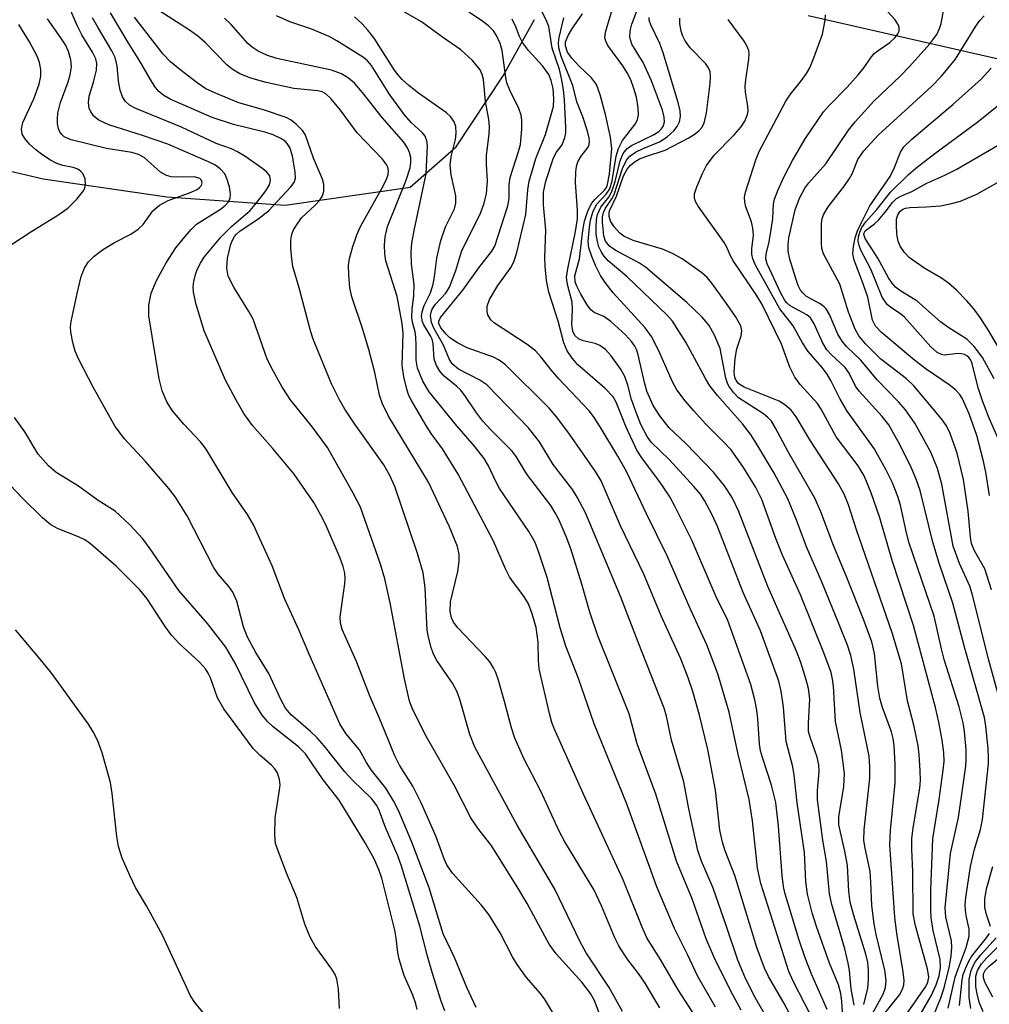
# Model space of a CAD drawing. Units: inches. Extents: x 1219765 to 1225765, y 505458 to 509458.
# Drawn here: x 1221801 to 1221957, y 508713 to 508871 of the extents above; entities that cross this region are included whole.
import ezdxf

# ---------------------------------------------------------------- set-up
doc = ezdxf.new("R2010")
doc.units = ezdxf.units.IN
doc.header["$MEASUREMENT"] = 0
doc.layers.add('HYDRO-Single Line Stream', color=4, linetype='Continuous')
doc.layers.add('Undefined', color=1, linetype='Continuous')

msp = doc.modelspace()

# ---------------------------------------------------------------- linework, layer by layer
at = {"layer": 'HYDRO-Single Line Stream'}
for points in [[(1221776.11, 508876.87), (1221778.73, 508861.6), (1221784.1, 508852.59), (1221787.13, 508849.59), (1221804.51, 508845.51), (1221824.44, 508842.59), (1221843.44, 508841.29), (1221863.57, 508844.16), (1221870.95, 508850.68), (1221878.54, 508862.07), (1221883.59, 508871.12)], [(1221927.58, 508871.79), (1221966.2, 508862.97), (1221979.99, 508862.24), (1221999.45, 508864.5), (1222044.52, 508873.27)]]:
    msp.add_lwpolyline(points, dxfattribs=at)
at = {"layer": 'Undefined'}
for points, elevation in [([(1221874.2, 508712.27), (1221872.7, 508715.48), (1221870.72, 508720.31), (1221868.89, 508724.13), (1221866.64, 508731.49), (1221863.83, 508738.83), (1221861.67, 508743.95), (1221860.89, 508745.51), (1221859.67, 508747.52), (1221857.29, 508750.49), (1221856.53, 508751.68), (1221855.41, 508753.68), (1221853.21, 508756.33), (1221852.26, 508757.88), (1221847.31, 508769.07), (1221845.67, 508773.01), (1221843.37, 508778.01), (1221841.38, 508783.3), (1221838.36, 508789.88), (1221837.4, 508791.52), (1221834.95, 508795.1), (1221830.74, 508802.02), (1221829.83, 508803.21), (1221827.14, 508806.08), (1221825.34, 508808.23), (1221824.45, 508809.63), (1221823.67, 508811.4), (1221823.21, 508813.37), (1221821.55, 508823.48), (1221821.52, 508825.2), (1221821.92, 508827.11), (1221822.78, 508829.14), (1221824.32, 508832.02), (1221825.9, 508834.39), (1221827.3, 508836.17), (1221828.41, 508837.44), (1221829.21, 508838.22), (1221833.07, 508840.65), (1221833.87, 508841.29), (1221834.3, 508841.78), (1221834.59, 508842.37), (1221834.67, 508843.11), (1221834.49, 508844.21), (1221834.09, 508845.58), (1221833.73, 508846.34), (1221833.02, 508847.12), (1221832.15, 508847.74), (1221831.15, 508848.25), (1221824.59, 508851.11), (1221820.49, 508852.5), (1221815.09, 508854.19), (1221813.49, 508854.93), (1221813.03, 508855.26), (1221812.64, 508855.65), (1221812.18, 508856.34), (1221811.95, 508856.84), (1221811.8, 508857.81), (1221811.94, 508858.78), (1221812.65, 508861.06), (1221813.09, 508862.97), (1221813.17, 508864.05), (1221812.99, 508864.81), (1221812.46, 508865.85), (1221810.76, 508868.66), (1221809.99, 508870.15), (1221805.99, 508879.53)], 192), ([(1221937.02, 508709.66), (1221939.67, 508714.41), (1221940.06, 508715.5), (1221940.14, 508716.59), (1221939.94, 508718.28), (1221938.53, 508724), (1221938.2, 508725.73), (1221937.83, 508728.66), (1221937.71, 508732.42), (1221937.58, 508734.11), (1221936.71, 508738.13), (1221936.56, 508739.16), (1221936.62, 508740.85), (1221937.52, 508749.17), (1221937.55, 508750.94), (1221937.44, 508752.69), (1221935.99, 508759.68), (1221934.95, 508766.66), (1221934.46, 508768.86), (1221933.92, 508770.51), (1221932.59, 508773.85), (1221929.74, 508780.84), (1221927.35, 508786.35), (1221925.67, 508790.81), (1221924.34, 508794.06), (1221922.15, 508798.16), (1221919.53, 508802.59), (1221918.31, 508804.46), (1221917.05, 508806.1), (1221913.04, 508810.67), (1221911.81, 508812.21), (1221911.08, 508813.4), (1221907.93, 508819.25), (1221905.78, 508822.64), (1221904.92, 508823.6), (1221898.44, 508829.79), (1221895.43, 508832.3), (1221894.74, 508833.14), (1221894.29, 508833.82), (1221893.94, 508834.59), (1221893.69, 508835.41), (1221893.52, 508836.59), (1221893.48, 508837.78), (1221893.55, 508838.96), (1221893.71, 508839.76), (1221894.23, 508840.95), (1221895.52, 508842.57), (1221896.03, 508843.45), (1221896.57, 508845.07), (1221897.34, 508848.43), (1221897.83, 508849.56), (1221898.49, 508850.4), (1221899.16, 508850.88), (1221902.71, 508852.6), (1221903.58, 508853.13), (1221903.97, 508853.51), (1221904.28, 508853.95), (1221904.48, 508854.66), (1221904.45, 508855.45), (1221904.17, 508856.54), (1221902.42, 508861.29), (1221901.07, 508864.23), (1221899.24, 508867.15), (1221898.91, 508868.21), (1221898.95, 508869.29), (1221899.21, 508870.38), (1221901.4, 508876.04)], 222), ([(1221936.55, 508712.75), (1221937.2, 508715.37), (1221937.32, 508716.79), (1221937.32, 508718.22), (1221937.18, 508719.5), (1221936.87, 508720.85), (1221934.94, 508727.08), (1221934.37, 508729.23), (1221934.17, 508730.9), (1221933.91, 508735.1), (1221933.49, 508737.41), (1221932.54, 508741.62), (1221932.52, 508742.97), (1221933.34, 508747.74), (1221933.47, 508749.9), (1221932.99, 508753.63), (1221932.01, 508758.26), (1221931.68, 508763.92), (1221931.53, 508765.04), (1221931.28, 508766.12), (1221930.13, 508769.3), (1221926.38, 508778.62), (1221923.49, 508785.02), (1221922.42, 508787.7), (1221920.13, 508793.96), (1221919.18, 508795.9), (1221917.21, 508799.08), (1221915.19, 508801.92), (1221914.01, 508803.24), (1221911.11, 508806.14), (1221909.2, 508808.22), (1221907.81, 508809.84), (1221906.45, 508811.61), (1221905.76, 508812.85), (1221903.54, 508817.98), (1221902.38, 508820.17), (1221901.36, 508821.56), (1221896.25, 508827.18), (1221894.96, 508828.82), (1221894.2, 508829.99), (1221893.39, 508831.57), (1221892.78, 508833), (1221892.34, 508834.4), (1221892.23, 508835.44), (1221892.42, 508837.76), (1221892.57, 508838.85), (1221892.97, 508840.15), (1221893.57, 508841.36), (1221895.11, 508843.04), (1221895.68, 508843.92), (1221896.06, 508845.21), (1221896.71, 508849.18), (1221897.09, 508850.4), (1221897.73, 508851.68), (1221899.79, 508854.31), (1221900.14, 508855.01), (1221900.29, 508855.79), (1221900.24, 508856.91), (1221899.97, 508858.62), (1221899.57, 508860.03), (1221899.07, 508861.42), (1221898.5, 508862.55), (1221897.8, 508863.68), (1221895.37, 508866.95), (1221895.03, 508867.66), (1221894.91, 508868.16), (1221895.01, 508869.08), (1221896.8, 508875.27)], 220), ([(1221903.74, 508712.24), (1221901.25, 508716.32), (1221900.29, 508717.74), (1221898.51, 508720.1), (1221897.13, 508722.19), (1221896.48, 508723.46), (1221894.36, 508728.6), (1221893.14, 508731.24), (1221888.48, 508738.93), (1221887.52, 508740.64), (1221884.6, 508747.04), (1221881.89, 508752.2), (1221880.42, 508755.6), (1221879.85, 508757.22), (1221878.75, 508761.46), (1221877.71, 508765.04), (1221877.35, 508766.13), (1221876.99, 508766.9), (1221876.37, 508767.84), (1221875.64, 508768.73), (1221871.23, 508773.32), (1221870.57, 508774.21), (1221870.23, 508774.93), (1221870.02, 508775.94), (1221870.08, 508777.52), (1221871.23, 508782.38), (1221871.48, 508784.04), (1221871.45, 508785.12), (1221871.18, 508786.39), (1221869.84, 508789.68), (1221866.52, 508796.72), (1221860.1, 508807.37), (1221859.1, 508809.35), (1221858.62, 508810.73), (1221857.89, 508814.37), (1221856.93, 508818.07), (1221855.93, 508821.47), (1221854.2, 508826.54), (1221853.88, 508827.98), (1221853.7, 508830.07), (1221853.67, 508831.56), (1221853.84, 508832.69), (1221854.37, 508834.61), (1221854.98, 508836.51), (1221855.59, 508837.86), (1221859.35, 508844.57), (1221859.81, 508845.55), (1221860.02, 508846.22), (1221860.07, 508846.87), (1221859.97, 508847.37), (1221859.76, 508847.84), (1221859.08, 508848.7), (1221855.04, 508852.93), (1221852.39, 508856.56), (1221850.81, 508858.42), (1221850, 508859.17), (1221849.4, 508859.48), (1221848.7, 508859.66), (1221844.85, 508860.05), (1221840.38, 508861.01), (1221837.94, 508861.69), (1221836.15, 508862.41), (1221834.96, 508863.12), (1221834.07, 508863.83), (1221830.57, 508867.42), (1221829.35, 508868.52), (1221827.92, 508869.52), (1221823.32, 508872.46)], 200), ([(1221923.91, 508705.44), (1221918.85, 508714.27), (1221917.41, 508717.19), (1221916.28, 508719.9), (1221914.49, 508725.31), (1221912.31, 508731.45), (1221910.47, 508735.81), (1221909.87, 508737.49), (1221908.39, 508744.2), (1221907.6, 508748.54), (1221905.62, 508755.24), (1221904.79, 508759.13), (1221904.44, 508760.42), (1221900.25, 508770.99), (1221897.49, 508778.26), (1221891.77, 508791.79), (1221890.44, 508794.34), (1221889.7, 508795.56), (1221886.58, 508799.56), (1221884.37, 508803.21), (1221882.6, 508805.49), (1221875.89, 508812.39), (1221874.79, 508813.16), (1221871.36, 508814.93), (1221870.33, 508815.79), (1221869.86, 508816.56), (1221868.93, 508818.78), (1221867.41, 508821.41), (1221866.99, 508822.39), (1221866.87, 508823.51), (1221866.95, 508824.06), (1221867.11, 508824.53), (1221867.66, 508825.36), (1221869.3, 508827.15), (1221869.89, 508828.08), (1221870.9, 508830.75), (1221871.86, 508833.97), (1221874.83, 508839.83), (1221875.44, 508841.45), (1221875.85, 508843.08), (1221876.04, 508845.17), (1221875.87, 508847.89), (1221875.88, 508849.24), (1221876.3, 508852.74), (1221876.32, 508853.89), (1221876.21, 508855.06), (1221875.72, 508857.95), (1221875.36, 508861.47), (1221875.17, 508862.27), (1221874.84, 508863.01), (1221873.58, 508864.52), (1221871.72, 508866.27), (1221868.78, 508868.3), (1221865.39, 508870.76), (1221860.61, 508873.5)], 208), ([(1221930.67, 508711.97), (1221928.19, 508717.53), (1221927.13, 508720.27), (1221926.18, 508723.08), (1221923.85, 508730.68), (1221923.64, 508731.74), (1221923.42, 508733.5), (1221922.81, 508741.42), (1221922.39, 508745.24), (1221921.72, 508748.01), (1221920.25, 508752.47), (1221919.96, 508753.55), (1221919.79, 508754.69), (1221919.53, 508758.68), (1221919.36, 508760.08), (1221919.05, 508761.74), (1221918.39, 508764.19), (1221914.66, 508774.49), (1221912.81, 508778.28), (1221908.88, 508787.39), (1221906.18, 508792.88), (1221905.34, 508794.37), (1221904.17, 508796.16), (1221903.12, 508797.66), (1221900.96, 508800.48), (1221900.06, 508801.89), (1221898.35, 508805.57), (1221896.7, 508809.59), (1221896.24, 508810.44), (1221894.9, 508811.85), (1221890.57, 508815.63), (1221889.64, 508816.69), (1221888.84, 508817.85), (1221888.32, 508819.15), (1221887.41, 508822.61), (1221885.9, 508827.3), (1221885.5, 508829.16), (1221885.28, 508831.49), (1221885.25, 508832.93), (1221885.42, 508837.28), (1221885.05, 508841.31), (1221885.02, 508843.36), (1221885.38, 508845.14), (1221886.57, 508848.73), (1221887.08, 508849.73), (1221888.01, 508850.98), (1221888.47, 508852.13), (1221888.6, 508852.91), (1221888.62, 508853.78), (1221888.41, 508858.2), (1221888.25, 508859.9), (1221887.94, 508861.63), (1221887.58, 508863.07), (1221886.43, 508866.54), (1221885.87, 508870.02), (1221885.46, 508871.07), (1221884.43, 508873.07)], 214), ([(1221950.15, 508712.15), (1221951.26, 508717.12), (1221951.72, 508718.51), (1221953.03, 508721.91), (1221953.49, 508723.75), (1221953.49, 508724.84), (1221953.02, 508727.05), (1221952.9, 508727.91), (1221952.88, 508728.8), (1221952.98, 508729.98), (1221953.7, 508734.93), (1221954.39, 508737.72), (1221955.32, 508740.87), (1221955.67, 508742.5), (1221956.61, 508751.47), (1221956.64, 508752.41), (1221956.55, 508753.9), (1221956.2, 508757.48), (1221955.98, 508758.89), (1221952.88, 508769.82), (1221950.89, 508777.29), (1221948.69, 508783.7), (1221947.67, 508787.11), (1221945.6, 508795.41), (1221944.99, 508797.21), (1221944.21, 508799.01), (1221942.4, 508802.67), (1221940.58, 508805.95), (1221939.51, 508807.31), (1221935.79, 508811.35), (1221935.24, 508812.19), (1221934.18, 508814.24), (1221933.55, 508815.17), (1221931.29, 508817.26), (1221930.61, 508818.01), (1221929.91, 508819.19), (1221928.56, 508822.21), (1221927.99, 508823.14), (1221927.39, 508823.65), (1221924.73, 508825.07), (1221924.18, 508825.55), (1221923.86, 508825.96), (1221923.15, 508827.25), (1221921.37, 508831.02), (1221921.03, 508831.83), (1221920.82, 508832.65), (1221920.84, 508833.38), (1221921.33, 508835.36), (1221921.73, 508837.66), (1221921.91, 508839.11), (1221922.03, 508841.41), (1221922.21, 508842.25), (1221922.72, 508843.61), (1221923.72, 508845.87), (1221925.07, 508848.48), (1221927.1, 508851.94), (1221930.08, 508856.3), (1221931.02, 508857.35), (1221933.86, 508860.24), (1221935.65, 508862.24), (1221936.59, 508863.39), (1221937.62, 508864.93), (1221938.22, 508865.66), (1221938.86, 508866.17), (1221940.72, 508867.43), (1221941.58, 508868.21), (1221942.03, 508868.82), (1221942.22, 508869.23), (1221942.27, 508869.82), (1221942.15, 508870.22), (1221941.58, 508871.07), (1221939.8, 508873.04)], 232), ([(1221958.84, 508760.31), (1221956.68, 508768.12), (1221954.01, 508778.8), (1221953.59, 508780), (1221951.95, 508783.68), (1221950.93, 508786.46), (1221949.13, 508796.41), (1221948.39, 508798.91), (1221947.33, 508801.55), (1221944.79, 508806.25), (1221943.28, 508808.37), (1221942.14, 508809.67), (1221938.68, 508813.18), (1221936.09, 508816.36), (1221933.78, 508818.57), (1221933.06, 508819.39), (1221932.38, 508820.51), (1221931.05, 508823.67), (1221930.51, 508824.59), (1221930.19, 508824.93), (1221929.56, 508825.39), (1221927.34, 508826.61), (1221926.73, 508827.17), (1221926.39, 508827.6), (1221926.01, 508828.37), (1221925.62, 508829.48), (1221924.67, 508832.59), (1221924.4, 508833.9), (1221924.38, 508834.94), (1221924.52, 508836.03), (1221925.49, 508840.5), (1221926.19, 508842.42), (1221927.07, 508844.01), (1221927.72, 508844.86), (1221930.46, 508847.93), (1221934.08, 508853.31), (1221935.16, 508854.7), (1221938.19, 508858), (1221942.43, 508862.03), (1221943.93, 508863.58), (1221947.2, 508867.24), (1221948.28, 508868.7), (1221948.76, 508869.68), (1221949.02, 508870.47), (1221949.59, 508873.66)], 234), ([(1221869.16, 508711.75), (1221868.56, 508713.3), (1221867.18, 508717.76), (1221866.37, 508720.52), (1221865.14, 508725.33), (1221862.2, 508734.99), (1221861.58, 508736.67), (1221859.58, 508741.23), (1221858.62, 508743.83), (1221858.2, 508744.73), (1221857.33, 508745.87), (1221854.37, 508748.78), (1221853.07, 508750.18), (1221849.73, 508754.35), (1221848.61, 508755.64), (1221847.56, 508756.66), (1221844.44, 508759.35), (1221843.53, 508760.38), (1221842.82, 508761.66), (1221840.81, 508765.97), (1221838.73, 508769.33), (1221837.4, 508771.8), (1221836.77, 508773.5), (1221835.7, 508777.61), (1221835.04, 508779.06), (1221834.4, 508779.96), (1221832.69, 508781.96), (1221831.95, 508783.05), (1221827.69, 508791.3), (1221825.82, 508794.3), (1221824.73, 508795.7), (1221821.05, 508799.99), (1221817.62, 508803.71), (1221816.09, 508805.68), (1221812.56, 508811.99), (1221810.27, 508816.44), (1221809.68, 508817.78), (1221809.31, 508819.17), (1221809, 508820.87), (1221808.94, 508821.73), (1221809.02, 508822.57), (1221809.99, 508827.08), (1221810.67, 508829.79), (1221811.16, 508831.12), (1221811.77, 508832.11), (1221812.72, 508833.1), (1221814.07, 508834.09), (1221816.02, 508835.29), (1221818.66, 508836.63), (1221819.84, 508837.41), (1221820.61, 508838.18), (1221822.18, 508840.36), (1221823.24, 508841.27), (1221824.66, 508842.01), (1221828.05, 508843.26), (1221829.28, 508843.82), (1221829.69, 508844.1), (1221829.98, 508844.45), (1221830.11, 508844.86), (1221830.08, 508845.07), (1221829.94, 508845.36), (1221829.71, 508845.57), (1221828.88, 508845.85), (1221825.91, 508845.77), (1221825.12, 508845.85), (1221824.37, 508846.03), (1221823.42, 508846.58), (1221820.79, 508848.93), (1221819.88, 508849.44), (1221818.8, 508849.74), (1221814.73, 508850.4), (1221809.06, 508851.78), (1221807.92, 508852.27), (1221807.52, 508852.63), (1221807.2, 508853.06), (1221806.99, 508853.56), (1221806.84, 508854.36), (1221806.81, 508855.19), (1221806.9, 508856.07), (1221807.32, 508857.81), (1221808.57, 508861.13), (1221808.9, 508862.22), (1221809.1, 508863.54), (1221808.98, 508864.64), (1221808.58, 508866.01), (1221808.13, 508867.05), (1221807.39, 508868.2), (1221805.23, 508871.21)], 190), ([(1221886.48, 508711.52), (1221885.17, 508713.68), (1221884.5, 508714.57), (1221882.27, 508717.08), (1221880.8, 508719.2), (1221880.06, 508720.43), (1221878.03, 508724.25), (1221876.23, 508727.21), (1221875.02, 508728.76), (1221870.4, 508733.89), (1221869.47, 508735.23), (1221869.04, 508736.19), (1221867.78, 508739.72), (1221865.42, 508745.05), (1221863.98, 508747.88), (1221861.86, 508751.23), (1221861.09, 508752.72), (1221858.59, 508758.9), (1221857.15, 508762.23), (1221854.95, 508767.9), (1221852.63, 508773.07), (1221852.36, 508774.06), (1221852.31, 508775.09), (1221853.07, 508780.39), (1221853.12, 508781.24), (1221853.05, 508782.08), (1221852.8, 508783.18), (1221852.33, 508784.5), (1221849.98, 508789.86), (1221849.21, 508791.43), (1221848.06, 508793.46), (1221844.9, 508798.02), (1221841.44, 508802.22), (1221838.22, 508805.84), (1221836.84, 508807.78), (1221835.52, 508810.04), (1221833.88, 508813.16), (1221830.45, 508821.09), (1221829.17, 508825.31), (1221828.7, 508827.3), (1221828.68, 508828.15), (1221828.78, 508829.01), (1221829.02, 508830.14), (1221829.31, 508830.95), (1221829.82, 508831.97), (1221830.44, 508832.9), (1221833.13, 508836.11), (1221834.83, 508837.84), (1221837.83, 508840.41), (1221838.93, 508841.69), (1221840.34, 508843.58), (1221840.93, 508844.56), (1221841.13, 508845.24), (1221841, 508845.99), (1221840.51, 508846.6), (1221839.85, 508847.13), (1221836.95, 508849.14), (1221835.71, 508849.91), (1221834.82, 508850.31), (1221832.36, 508851.18), (1221826.81, 508853.81), (1221819.46, 508856.82), (1221818.44, 508857.36), (1221817.7, 508858.02), (1221817.29, 508858.67), (1221816.94, 508859.77), (1221816.67, 508861.24), (1221816.44, 508863.7), (1221816.1, 508865.03), (1221815.6, 508866.07), (1221813.3, 508869.89), (1221812.47, 508871.42)], 194), ([(1221894.3, 508710.51), (1221893.24, 508713.38), (1221892.58, 508714.54), (1221891.19, 508716.32), (1221887.06, 508720.89), (1221885.94, 508722.44), (1221882.39, 508728.98), (1221881.04, 508731.26), (1221876.7, 508738.21), (1221874.48, 508741.11), (1221873.35, 508742.78), (1221870.73, 508747.89), (1221866.18, 508755.78), (1221864.02, 508760.12), (1221863.49, 508761.53), (1221862.67, 508765.12), (1221860.36, 508777.34), (1221859.49, 508781.22), (1221858.8, 508783.53), (1221855.59, 508792.7), (1221854.42, 508794.98), (1221850.28, 508802.29), (1221847.88, 508805.6), (1221844.26, 508810.05), (1221842.92, 508812.12), (1221841.28, 508815.12), (1221840.53, 508816.69), (1221838.34, 508822.93), (1221837.64, 508824.18), (1221835.19, 508828.09), (1221834.3, 508829.86), (1221834.08, 508831.16), (1221834.16, 508832.78), (1221834.71, 508835), (1221835.03, 508835.78), (1221835.3, 508836.23), (1221835.61, 508836.61), (1221836.22, 508837.14), (1221839.09, 508839.05), (1221840.76, 508840.37), (1221844.38, 508844.21), (1221844.93, 508844.92), (1221845.12, 508845.61), (1221845.07, 508846.6), (1221844.65, 508849.19), (1221844.24, 508850.53), (1221843.81, 508851.19), (1221843.44, 508851.55), (1221842.78, 508852), (1221841.55, 508852.6), (1221840.2, 508853.04), (1221835.13, 508854.24), (1221831.73, 508855.35), (1221824.95, 508858.34), (1221823.94, 508858.89), (1221823.13, 508859.54), (1221822.61, 508860.17), (1221821.99, 508861.11), (1221820.08, 508864.41), (1221818.18, 508867.42), (1221815.36, 508872.19)], 196), ([(1221897.76, 508711.6), (1221895.59, 508715.48), (1221891.88, 508721.06), (1221890.92, 508722.85), (1221886.86, 508731.3), (1221880.77, 508741.6), (1221873.98, 508754.11), (1221873.16, 508756.14), (1221871.63, 508761.62), (1221871.16, 508763), (1221870.37, 508764.43), (1221867.89, 508768.04), (1221867.34, 508769.06), (1221866.94, 508770.14), (1221866.5, 508771.81), (1221866.31, 508772.96), (1221865.98, 508779.74), (1221865.67, 508782.18), (1221864.78, 508785.25), (1221861.08, 508796.02), (1221860.3, 508797.8), (1221859.33, 508799.53), (1221854.66, 508806.04), (1221853.08, 508808.45), (1221852.21, 508809.95), (1221850.9, 508812.54), (1221847.96, 508819.75), (1221847.53, 508821.07), (1221845.71, 508827.98), (1221844.68, 508831.44), (1221844.51, 508832.59), (1221844.4, 508834.37), (1221844.39, 508835.56), (1221844.5, 508836.42), (1221844.77, 508837.18), (1221845.16, 508837.92), (1221846.11, 508839.24), (1221848.28, 508841.28), (1221849.04, 508842.09), (1221849.47, 508842.75), (1221849.67, 508843.53), (1221849.67, 508844.64), (1221849.48, 508845.44), (1221848.02, 508848.83), (1221846.74, 508852.53), (1221846.28, 508853.22), (1221845.29, 508854.24), (1221844.41, 508854.94), (1221843.65, 508855.36), (1221839.99, 508856.6), (1221835.99, 508857.73), (1221832.23, 508859.26), (1221830.71, 508860), (1221829.28, 508860.96), (1221826.5, 508863.07), (1221825, 508864.34), (1221823.83, 508865.57), (1221819.23, 508871.5)], 198), ([(1221913.77, 508704.18), (1221906.67, 508715.1), (1221903.85, 508720), (1221901.67, 508723.46), (1221900.9, 508725.16), (1221897.84, 508732.8), (1221891.45, 508746.58), (1221886.73, 508757.15), (1221886.37, 508758.1), (1221885.97, 508759.55), (1221884.35, 508766.73), (1221884.2, 508768.03), (1221884.15, 508771.02), (1221883.83, 508773.37), (1221883.22, 508775.56), (1221882.61, 508777.17), (1221881.87, 508778.39), (1221880.2, 508780.59), (1221879.58, 508781.52), (1221878.93, 508782.8), (1221876.96, 508787.27), (1221871.3, 508798.01), (1221868.79, 508802.11), (1221866.96, 508804.57), (1221866.04, 508805.99), (1221863.77, 508809.87), (1221863.38, 508810.68), (1221863.04, 508811.67), (1221862.56, 508813.65), (1221862.29, 508815.51), (1221862.43, 508820.67), (1221862.31, 508822.27), (1221861.49, 508826.57), (1221859.68, 508832.32), (1221859.5, 508833.43), (1221859.42, 508834.82), (1221859.53, 508836.2), (1221859.91, 508837.84), (1221862.91, 508845.31), (1221863.55, 508847.29), (1221863.68, 508848.13), (1221863.66, 508848.95), (1221863.48, 508849.75), (1221863.16, 508850.5), (1221862.53, 508851.42), (1221859.08, 508855.35), (1221855.91, 508859.38), (1221854.6, 508860.87), (1221853.67, 508861.72), (1221852.51, 508862.37), (1221850.94, 508862.97), (1221842.13, 508864.85), (1221840.6, 508865.34), (1221839.14, 508866.04), (1221838.16, 508866.68), (1221837.5, 508867.24), (1221834.76, 508870.33), (1221833.72, 508871.36)], 202), ([(1221912.69, 508712.31), (1221909.84, 508717.26), (1221908.18, 508720.81), (1221906.11, 508724.96), (1221903.24, 508731.69), (1221898.4, 508745.1), (1221893.17, 508757.89), (1221890.67, 508765.18), (1221888.6, 508770.36), (1221887.69, 508773.33), (1221885.64, 508781.42), (1221884.28, 508785.45), (1221883.66, 508787.04), (1221882.65, 508788.8), (1221877.97, 508795.7), (1221877.34, 508796.84), (1221876.15, 508799.38), (1221875.47, 508800.52), (1221873.92, 508802.53), (1221871.1, 508805.81), (1221866.63, 508811.28), (1221865.61, 508812.97), (1221864.75, 508815.07), (1221864.53, 508816.35), (1221864.56, 508818.69), (1221864.48, 508820.08), (1221864.36, 508820.91), (1221863.95, 508822.49), (1221863.85, 508823.22), (1221863.87, 508824.56), (1221864.16, 508826.77), (1221864.24, 508828.52), (1221863.77, 508831.79), (1221863.73, 508833.75), (1221863.86, 508835.17), (1221864.23, 508837.21), (1221866.15, 508846.29), (1221866.34, 508850.81), (1221866.26, 508851.64), (1221865.99, 508852.35), (1221865.53, 508852.95), (1221863.76, 508854.55), (1221862.68, 508855.78), (1221860.28, 508859.02), (1221857.33, 508863.73), (1221856.69, 508864.48), (1221856.07, 508865.01), (1221851.79, 508867.72), (1221850.55, 508868.42), (1221847.59, 508869.62), (1221844.2, 508870.78), (1221842.09, 508871.72)], 204), ([(1221916.8, 508711.83), (1221915.15, 508714.88), (1221912.54, 508720.2), (1221911.19, 508723.29), (1221908.94, 508729.72), (1221906.41, 508735.78), (1221903.1, 508746.55), (1221900.08, 508754.69), (1221898.82, 508759.47), (1221893.79, 508772.03), (1221892.48, 508775.83), (1221891.19, 508780.33), (1221889.41, 508786.04), (1221888.67, 508788.02), (1221887.54, 508790.63), (1221886.92, 508791.82), (1221886.19, 508792.99), (1221882.36, 508798.01), (1221880.62, 508800.86), (1221879.99, 508801.72), (1221876.56, 508805.17), (1221875.29, 508806.56), (1221874.14, 508808.05), (1221872.39, 508810.67), (1221871.69, 508811.58), (1221871.04, 508812.19), (1221869.06, 508813.78), (1221868.32, 508814.58), (1221867.8, 508815.5), (1221867.45, 508816.49), (1221867.25, 508819), (1221867.09, 508819.73), (1221866.83, 508820.29), (1221865.78, 508822.02), (1221865.56, 508822.54), (1221865.41, 508823.36), (1221865.5, 508824.14), (1221865.84, 508825.17), (1221866.82, 508827.2), (1221867.26, 508828.6), (1221867.49, 508829.73), (1221867.85, 508832.75), (1221868.52, 508835.58), (1221869.24, 508837.81), (1221870.69, 508840.68), (1221870.94, 508841.59), (1221870.9, 508842.75), (1221870.19, 508846.14), (1221870.03, 508847.72), (1221870.17, 508849.06), (1221870.84, 508851.81), (1221871, 508852.86), (1221870.92, 508853.93), (1221870.64, 508854.65), (1221870.05, 508855.53), (1221869.44, 508856.12), (1221864.9, 508859.29), (1221863.35, 508860.52), (1221862.28, 508861.5), (1221861.52, 508862.34), (1221860.92, 508863.16), (1221857.79, 508868.11), (1221856.78, 508869.44), (1221855.87, 508870.42), (1221854.63, 508871.56)], 206), ([(1221928.07, 508704.71), (1221923.74, 508712.93), (1221921.22, 508717.26), (1221920.59, 508718.58), (1221919.37, 508721.89), (1221915.83, 508733.5), (1221914.27, 508737.48), (1221913.82, 508738.84), (1221913.41, 508740.76), (1221912.71, 508747.2), (1221911.48, 508753.74), (1221910.11, 508759.25), (1221909.03, 508763.1), (1221908.32, 508765.29), (1221907.1, 508768.35), (1221903.98, 508775.25), (1221901.16, 508781.97), (1221897.42, 508789.7), (1221894.28, 508796.97), (1221893.4, 508798.44), (1221889.19, 508804.43), (1221887.16, 508807.18), (1221885.95, 508808.61), (1221878.92, 508815.62), (1221877.9, 508816.36), (1221877, 508816.84), (1221872.75, 508818.31), (1221871.2, 508819.14), (1221869.98, 508819.97), (1221869.37, 508820.53), (1221868.52, 508821.56), (1221868.21, 508822.23), (1221868.19, 508822.64), (1221868.43, 508823.22), (1221872.05, 508827.59), (1221874.63, 508831.19), (1221876.72, 508833.89), (1221877.21, 508834.71), (1221879.28, 508841.15), (1221879.48, 508842.37), (1221879.49, 508844.61), (1221879.64, 508845.73), (1221881.02, 508849.91), (1221881.3, 508851.03), (1221881.55, 508853.51), (1221881.55, 508854.92), (1221881.44, 508855.74), (1221881.05, 508856.83), (1221879.61, 508859.75), (1221879.14, 508860.95), (1221878.95, 508861.79), (1221878.36, 508866.15), (1221878.07, 508867.25), (1221877.47, 508868.58), (1221877, 508869.3), (1221876.18, 508870.1), (1221875.03, 508870.99), (1221873.01, 508872.33)], 210), ([(1221928.92, 508709.22), (1221925.19, 508716.5), (1221924.47, 508718.06), (1221919.99, 508732.22), (1221919.45, 508734.68), (1221918.64, 508742.26), (1221918.11, 508745.71), (1221916.27, 508753.21), (1221914.9, 508759.73), (1221913.05, 508765.9), (1221911.31, 508770.58), (1221908.61, 508776.4), (1221904.91, 508784.91), (1221901.59, 508791.65), (1221898.37, 508798.46), (1221896.98, 508800.94), (1221894.13, 508805.65), (1221893.05, 508807.28), (1221892.35, 508808.19), (1221887.49, 508813.35), (1221886.19, 508814.85), (1221884.64, 508816.85), (1221883.74, 508817.83), (1221882.39, 508818.89), (1221877.12, 508822.29), (1221876.53, 508822.85), (1221876.06, 508823.63), (1221875.95, 508824.17), (1221875.98, 508825.03), (1221876.32, 508826.12), (1221877.7, 508828.37), (1221879.82, 508831.32), (1221880.32, 508832.31), (1221880.76, 508833.66), (1221882.17, 508839.78), (1221882.48, 508843.73), (1221882.74, 508845.13), (1221883.81, 508848.78), (1221885.37, 508852.66), (1221886.61, 508857.12), (1221886.7, 508858.36), (1221886.56, 508860.01), (1221886.28, 508861.3), (1221885.87, 508862.27), (1221884.85, 508863.68), (1221882.63, 508866.15), (1221881.65, 508867.45), (1221881.18, 508868.37), (1221880.59, 508869.93), (1221880.01, 508871.2)], 212), ([(1221933.17, 508710.64), (1221933.03, 508713.27), (1221932.84, 508714.5), (1221932.46, 508715.94), (1221931.06, 508719.42), (1221928.92, 508725.27), (1221928.26, 508727.47), (1221927.48, 508730.5), (1221927.23, 508732.55), (1221927.01, 508737.21), (1221925.84, 508745.16), (1221925.35, 508749.65), (1221925.12, 508750.97), (1221924.04, 508755.03), (1221923.64, 508760.56), (1221923.28, 508763.11), (1221922.9, 508764.72), (1221919.91, 508772.84), (1221917.16, 508778.99), (1221913.03, 508789.59), (1221912.17, 508791.46), (1221910.95, 508793.77), (1221910.26, 508794.81), (1221909.21, 508796.04), (1221905.24, 508800.36), (1221902.37, 508803.19), (1221901.68, 508804.08), (1221900.7, 508806.01), (1221899.86, 508808.12), (1221899.2, 508810.01), (1221898.57, 508812.35), (1221898.1, 508813.71), (1221897.41, 508814.95), (1221895.93, 508817.04), (1221894.99, 508818.08), (1221894.11, 508818.73), (1221893.32, 508819.03), (1221891.4, 508819.45), (1221890.67, 508819.76), (1221890.08, 508820.31), (1221889.74, 508821.03), (1221889.58, 508822.09), (1221889.71, 508824.53), (1221889.66, 508825.66), (1221888.87, 508828.5), (1221888.73, 508829.62), (1221888.92, 508831.03), (1221890.19, 508837.03), (1221890.47, 508839.06), (1221890.49, 508840.49), (1221890.19, 508844.94), (1221890.2, 508846.66), (1221890.31, 508847.5), (1221890.56, 508848.24), (1221891.07, 508849.13), (1221892.19, 508850.62), (1221892.36, 508851.04), (1221892.44, 508851.52), (1221892.38, 508852.07), (1221892.1, 508853.2), (1221891.35, 508855.48), (1221890.4, 508857.89), (1221889.75, 508860.5), (1221887.89, 508865.19), (1221887.49, 508866.56), (1221887.44, 508867.37), (1221887.53, 508868.24), (1221888.32, 508871.38)], 216), ([(1221935.02, 508712.63), (1221934.53, 508715.27), (1221934.24, 508718.24), (1221934.05, 508719.42), (1221933.48, 508721.72), (1221931.4, 508728.81), (1221931.03, 508730.54), (1221930.54, 508735.74), (1221929.99, 508739.17), (1221929.11, 508745.66), (1221929.1, 508747.15), (1221929.36, 508750.23), (1221929.31, 508751.28), (1221929.06, 508752.54), (1221927.91, 508755.72), (1221927.68, 508756.64), (1221927.64, 508757.93), (1221927.85, 508761.9), (1221927.66, 508763.57), (1221927.29, 508764.97), (1221926.42, 508767.73), (1221925.73, 508769.57), (1221921.12, 508779.95), (1221916.39, 508792.14), (1221915.4, 508794.25), (1221914.13, 508796.13), (1221912.39, 508798.37), (1221907.94, 508802.95), (1221905.26, 508805.5), (1221903.72, 508807.42), (1221902.67, 508809.06), (1221901.64, 508811.38), (1221901.26, 508812.74), (1221900.26, 508817.22), (1221900.02, 508817.95), (1221899.7, 508818.62), (1221899.19, 508819.34), (1221898.2, 508820.45), (1221895.85, 508822.57), (1221894.71, 508823.4), (1221893.2, 508824.02), (1221892.66, 508824.43), (1221892.05, 508825.27), (1221891.03, 508826.99), (1221890.37, 508828.26), (1221890.12, 508828.97), (1221890.09, 508829.92), (1221890.79, 508832.65), (1221891.33, 508837.22), (1221891.6, 508838.69), (1221892.16, 508840.29), (1221892.76, 508841.54), (1221893.27, 508842.19), (1221894.83, 508843.71), (1221895.14, 508844.13), (1221895.34, 508844.58), (1221895.66, 508846.24), (1221896.01, 508850.35), (1221895.8, 508852.2), (1221894.99, 508855.88), (1221894.12, 508859.01), (1221893.54, 508860.66), (1221892.77, 508861.76), (1221890.75, 508863.6), (1221889.56, 508864.91), (1221888.9, 508865.86), (1221888.54, 508866.87), (1221888.56, 508867.52), (1221888.99, 508868.56), (1221889.6, 508869.56), (1221891.31, 508872.03)], 218), ([(1221938.67, 508709.73), (1221942.37, 508714.38), (1221942.86, 508715.38), (1221943, 508715.9), (1221943.05, 508716.59), (1221942.91, 508717.98), (1221941.89, 508724.15), (1221941.55, 508726.77), (1221940.76, 508738.44), (1221940.83, 508740.74), (1221941.6, 508748.42), (1221941.61, 508751.36), (1221941.44, 508754.41), (1221941.29, 508755.51), (1221941.03, 508756.59), (1221939.57, 508760.48), (1221939.12, 508762.03), (1221938.8, 508763.94), (1221938.25, 508769.21), (1221937.85, 508771.07), (1221936.58, 508774.55), (1221933.72, 508781.69), (1221931.68, 508786.54), (1221929.62, 508791.97), (1221928.67, 508794.14), (1221924.37, 508801.64), (1221922.32, 508805.53), (1221921.69, 508806.53), (1221921.1, 508807.15), (1221920.41, 508807.7), (1221916.41, 508810.31), (1221915.63, 508811.09), (1221914.84, 508812.19), (1221914.6, 508812.67), (1221914.34, 508813.47), (1221913.44, 508818.21), (1221912.54, 508820.39), (1221911.69, 508821.92), (1221910.56, 508823.26), (1221908.1, 508825.64), (1221901.43, 508831.3), (1221900.45, 508831.97), (1221896.58, 508834.06), (1221895.65, 508834.7), (1221895.02, 508835.5), (1221894.73, 508836.34), (1221894.52, 508838.51), (1221894.54, 508839.35), (1221894.7, 508840.09), (1221895.02, 508840.77), (1221896, 508842.27), (1221896.37, 508842.97), (1221897.73, 508847.18), (1221898.38, 508848.52), (1221898.92, 508849.16), (1221899.8, 508849.79), (1221901.05, 508850.39), (1221903.69, 508851.48), (1221904.9, 508852.27), (1221905.99, 508853.24), (1221906.53, 508853.9), (1221906.88, 508854.67), (1221907.05, 508855.51), (1221907, 508856.42), (1221906.69, 508857.77), (1221904.3, 508865.75), (1221903.72, 508867.29), (1221902.28, 508870.27), (1221902.05, 508871), (1221902.01, 508871.44)], 224), ([(1221943.34, 508711.02), (1221946.52, 508715.62), (1221946.87, 508716.33), (1221947.01, 508717.13), (1221946.78, 508718.48), (1221944.87, 508725.42), (1221944.5, 508727.31), (1221944.46, 508734.07), (1221944.3, 508737.74), (1221944.3, 508739.4), (1221944.5, 508741.14), (1221945.57, 508747.56), (1221945.67, 508748.84), (1221945.64, 508750.3), (1221945.47, 508752.93), (1221945.28, 508754.36), (1221944.65, 508757.47), (1221943.6, 508761.57), (1221942.61, 508767.52), (1221941.12, 508772.51), (1221935.4, 508789.06), (1221934.09, 508793.07), (1221933.39, 508794.8), (1221932.51, 508796.46), (1221927.97, 508803.37), (1221925.68, 508807.22), (1221924.86, 508808.31), (1221923.86, 508809.19), (1221922.94, 508809.77), (1221917.3, 508811.99), (1221916.43, 508812.54), (1221916.02, 508813.07), (1221915.83, 508813.58), (1221915.71, 508814.43), (1221915.84, 508816.6), (1221916.14, 508818.19), (1221916.82, 508820.25), (1221916.95, 508821.06), (1221916.76, 508821.89), (1221915.91, 508823.37), (1221914.48, 508825.47), (1221912.09, 508828.75), (1221911.34, 508829.62), (1221910.49, 508830.38), (1221907.34, 508832.66), (1221905.79, 508833.53), (1221904.16, 508834.18), (1221899.47, 508835.6), (1221897.96, 508836.28), (1221897.3, 508836.78), (1221896.4, 508837.79), (1221895.82, 508838.68), (1221895.58, 508839.44), (1221895.57, 508839.97), (1221895.66, 508840.35), (1221896.79, 508842.74), (1221897.92, 508845.99), (1221898.47, 508847.06), (1221899.03, 508847.73), (1221899.75, 508848.31), (1221900.45, 508848.7), (1221901.48, 508849.12), (1221904.61, 508850.14), (1221908.3, 508852.06), (1221909.26, 508852.64), (1221910.02, 508853.22), (1221910.5, 508853.76), (1221910.86, 508854.44), (1221911.27, 508856.14), (1221911.83, 508860.83), (1221911.91, 508861.95), (1221911.82, 508862.69), (1221911.56, 508863.35), (1221911.13, 508863.98), (1221908.62, 508866.6), (1221907.79, 508867.71), (1221907.43, 508868.45), (1221907.18, 508869.28), (1221906.98, 508870.45), (1221906.96, 508871.33)], 226), ([(1221945.19, 508710.32), (1221947.38, 508714.14), (1221948.21, 508715.89), (1221948.66, 508717.36), (1221948.88, 508718.72), (1221948.83, 508720.01), (1221947.73, 508724.63), (1221947.39, 508726.7), (1221947.32, 508727.89), (1221947.34, 508731.18), (1221947.66, 508739.39), (1221948.69, 508745.73), (1221949.35, 508750.41), (1221949.48, 508751.85), (1221949.42, 508753.25), (1221949.16, 508755.25), (1221948.64, 508758.14), (1221948.1, 508760.49), (1221944.56, 508773.7), (1221941.1, 508784.12), (1221939.14, 508791.02), (1221937.73, 508795.04), (1221936.62, 508797.78), (1221935.63, 508799.39), (1221932.1, 508804.02), (1221929.67, 508808.45), (1221929.09, 508809.39), (1221926.32, 508812.46), (1221925.45, 508813.63), (1221924.66, 508815.22), (1221923.29, 508818.9), (1221920.19, 508825.33), (1221919.28, 508826.8), (1221915.58, 508832.28), (1221915.04, 508833.26), (1221914.53, 508834.5), (1221914.09, 508835.26), (1221909.93, 508841.13), (1221909.5, 508841.88), (1221909.33, 508842.4), (1221909.34, 508843.12), (1221909.68, 508844.2), (1221910.58, 508846.38), (1221911.27, 508847.67), (1221912.49, 508849.3), (1221915.71, 508852.6), (1221916.82, 508853.85), (1221917.44, 508854.8), (1221917.84, 508855.85), (1221917.93, 508856.39), (1221917.92, 508857.17), (1221917.51, 508859.42), (1221917.45, 508860.39), (1221917.55, 508861.42), (1221918.08, 508864.77), (1221918.13, 508865.62), (1221918.06, 508866.16), (1221917.76, 508866.92), (1221917.32, 508867.64), (1221914.76, 508871.11)], 228), ([(1221947.76, 508710.91), (1221948.94, 508713.81), (1221949.48, 508715.41), (1221950.35, 508718.9), (1221950.62, 508720.55), (1221950.71, 508721.92), (1221950.66, 508723.01), (1221949.76, 508726.78), (1221949.67, 508728.27), (1221950.52, 508737.02), (1221951.78, 508742.82), (1221952.97, 508751.07), (1221953.04, 508752.33), (1221953, 508753.74), (1221952.77, 508756.63), (1221952.56, 508758.06), (1221951.89, 508760.64), (1221949.47, 508768.21), (1221949.03, 508769.92), (1221947.9, 508775.17), (1221943.88, 508786.95), (1221943.45, 508788.57), (1221942.47, 508793.05), (1221942.02, 508794.45), (1221941.15, 508796.64), (1221940.12, 508798.77), (1221938.24, 508802.16), (1221933.87, 508808.13), (1221932.77, 508810.07), (1221931.24, 508813.11), (1221930.66, 508814.12), (1221929.86, 508815.16), (1221927.6, 508817.73), (1221926.69, 508819.13), (1221925.19, 508821.87), (1221923.02, 508824.61), (1221919.15, 508831.61), (1221918.7, 508832.63), (1221918.56, 508833.42), (1221918.56, 508834.24), (1221918.79, 508836.44), (1221918.72, 508837.58), (1221918.48, 508838.62), (1221917.57, 508841.01), (1221917.39, 508841.77), (1221917.37, 508842.55), (1221917.53, 508843.36), (1221919.16, 508848.58), (1221919.7, 508849.9), (1221923.99, 508857.98), (1221924.74, 508859.15), (1221926.52, 508861.31), (1221927.33, 508862.42), (1221927.87, 508863.37), (1221928.52, 508864.96), (1221929.89, 508868.76), (1221930.36, 508871.02), (1221930.42, 508871.87)], 230), ([(1221957.12, 508779.44), (1221956.02, 508782.81), (1221954.36, 508785.72), (1221953.88, 508786.89), (1221953.7, 508787.91), (1221953.32, 508792.06), (1221952.6, 508797.19), (1221951.59, 508801.41), (1221950.47, 508804.57), (1221949.85, 508805.81), (1221949.07, 508806.93), (1221944.58, 508812.24), (1221943.4, 508813.33), (1221939.28, 508816.51), (1221936.82, 508818.97), (1221935.74, 508820.27), (1221935.17, 508821.34), (1221934.11, 508824.09), (1221932.69, 508828.59), (1221930.08, 508833.44), (1221929.83, 508834.33), (1221929.73, 508835.18), (1221929.73, 508838.34), (1221929.87, 508839.13), (1221930.11, 508839.81), (1221930.83, 508841.03), (1221933.45, 508844.39), (1221934.27, 508845.55), (1221934.66, 508846.33), (1221935.61, 508848.6), (1221936.56, 508850.03), (1221938.85, 508852.52), (1221947.48, 508860.39), (1221949.08, 508862.01), (1221951.33, 508864.77), (1221954.58, 508870.06), (1221955.23, 508870.95), (1221955.94, 508871.74)], 236), ([(1221799.3, 508834.87), (1221802.53, 508836.98), (1221806.91, 508839.66), (1221808.5, 508840.8), (1221809.92, 508842.24), (1221811, 508843.58), (1221811.24, 508844.07), (1221811.35, 508844.53), (1221811.31, 508845.49), (1221810.9, 508846.37), (1221810.55, 508846.74), (1221810.1, 508847.04), (1221809.33, 508847.34), (1221807.72, 508847.68), (1221806.73, 508847.98), (1221805.71, 508848.5), (1221804.46, 508849.33), (1221803.33, 508850.19), (1221802.33, 508851.08), (1221801.57, 508851.98), (1221801.15, 508852.71), (1221801.04, 508853.48), (1221801.26, 508854.55), (1221803.01, 508858.35), (1221803.91, 508860.71), (1221804.18, 508862.02), (1221804.15, 508863.11), (1221803.96, 508864.19), (1221803.57, 508865.24), (1221802.35, 508867.53), (1221800.6, 508870.31)], 188), ([(1221956.8, 508794.58), (1221956.2, 508798.35), (1221955.76, 508800.31), (1221954.73, 508804.23), (1221953.49, 508807.71), (1221952.46, 508810.15), (1221952.02, 508810.82), (1221951.3, 508811.6), (1221950.27, 508812.41), (1221946.59, 508814.92), (1221944.78, 508816.31), (1221939.36, 508820.87), (1221938.46, 508821.82), (1221937.95, 508822.8), (1221937.19, 508826.49), (1221936.25, 508829.23), (1221935.02, 508832.44), (1221934.8, 508833.47), (1221934.88, 508834.61), (1221935.17, 508836.03), (1221935.54, 508837.15), (1221936.16, 508838.51), (1221937.53, 508841.16), (1221940.79, 508845.91), (1221941.44, 508847.23), (1221942.45, 508849.79), (1221943.02, 508850.66), (1221944.28, 508851.88), (1221950.88, 508857.47), (1221955.44, 508861.53), (1221957.05, 508863.28)], 238), ([(1221958.99, 508801.94), (1221956.71, 508807.05), (1221955.65, 508809.81), (1221954.96, 508811.91), (1221954, 508815.8), (1221953.7, 508816.45), (1221953.44, 508816.8), (1221953.14, 508817.07), (1221952.73, 508817.27), (1221952.27, 508817.39), (1221951.71, 508817.4), (1221949.49, 508817.16), (1221949.03, 508817.24), (1221948.36, 508817.57), (1221947.35, 508818.48), (1221943.12, 508823.29), (1221942.46, 508823.83), (1221940.91, 508824.8), (1221940.32, 508825.31), (1221939.53, 508826.51), (1221937.68, 508830.97), (1221936.08, 508834.06), (1221935.81, 508834.78), (1221935.67, 508835.5), (1221935.72, 508836.21), (1221935.92, 508836.94), (1221936.26, 508837.67), (1221936.86, 508838.59), (1221938.64, 508840.59), (1221940.86, 508843.34), (1221943.7, 508846.13), (1221944.95, 508847.21), (1221947.79, 508849.43), (1221954.98, 508854.71), (1221961.88, 508860.31)], 240), ([(1221957.53, 508813.35), (1221955.64, 508816.79), (1221954.29, 508818.57), (1221953.11, 508819.73), (1221950.25, 508821.54), (1221948.87, 508822.53), (1221945.09, 508825.88), (1221942.5, 508827.44), (1221941.64, 508828.11), (1221941.13, 508828.71), (1221940.55, 508829.61), (1221938.82, 508832.77), (1221936.8, 508835.9), (1221936.57, 508836.58), (1221936.62, 508836.85), (1221936.8, 508837.14), (1221938.29, 508838.28), (1221938.9, 508838.85), (1221940, 508840.15), (1221941.15, 508841.71), (1221941.82, 508842.35), (1221942.52, 508842.73), (1221944.26, 508843.5), (1221946.7, 508844.84), (1221949.61, 508846.12), (1221951.54, 508847.09), (1221958.09, 508850.88)], 242), ([(1221958.7, 508817.56), (1221956.56, 508821.21), (1221955.3, 508823.19), (1221954.24, 508824.62), (1221953.09, 508825.94), (1221951.49, 508827.62), (1221950.18, 508828.76), (1221949.07, 508829.52), (1221946.38, 508831.11), (1221944.99, 508832.04), (1221943.88, 508832.87), (1221943.09, 508833.69), (1221942.43, 508834.68), (1221942.07, 508835.48), (1221941.86, 508836.63), (1221941.79, 508838.14), (1221941.84, 508839.02), (1221942.04, 508839.74), (1221942.39, 508840.32), (1221942.82, 508840.65), (1221943.26, 508840.8), (1221943.98, 508840.92), (1221946.64, 508840.99), (1221948.9, 508841.19), (1221950.67, 508841.53), (1221952.1, 508841.91), (1221954.73, 508843.06), (1221962.62, 508847.47)], 244), ([(1221864.71, 508711.93), (1221864.49, 508712.85), (1221863.99, 508714.23), (1221862.61, 508717.42), (1221861.78, 508720.04), (1221861.58, 508721.13), (1221861.34, 508723.4), (1221861.13, 508724.72), (1221859.01, 508733.09), (1221858.59, 508734.3), (1221857.76, 508736.18), (1221856.35, 508738.74), (1221852.15, 508745.58), (1221849.56, 508748.88), (1221846.76, 508753.05), (1221845.59, 508754.18), (1221841.51, 508757.4), (1221840.65, 508758.22), (1221839.75, 508759.28), (1221838.54, 508761.28), (1221835.43, 508767.62), (1221833.93, 508770.2), (1221830.99, 508774), (1221826.33, 508779.33), (1221821.77, 508786.02), (1221820.56, 508787.62), (1221818.42, 508789.93), (1221816.14, 508792.05), (1221813.39, 508793.81), (1221810.22, 508796.08), (1221806.64, 508798.27), (1221805.38, 508799.36), (1221803.74, 508801.26), (1221801.6, 508804.85), (1221799.92, 508807.15)], 188), ([(1221852.18, 508712.09), (1221852.06, 508715.22), (1221851.78, 508716.83), (1221851.49, 508717.55), (1221850.99, 508718.44), (1221848.27, 508722.11), (1221847.47, 508723.59), (1221846.64, 508725.66), (1221845.32, 508729.93), (1221843.71, 508733.77), (1221842.37, 508737.28), (1221841.93, 508738.65), (1221841.78, 508740.1), (1221841.83, 508742.77), (1221842.56, 508747.2), (1221842.64, 508748.08), (1221842.56, 508748.93), (1221842.21, 508750), (1221841.8, 508750.67), (1221841.29, 508751.24), (1221839.42, 508752.81), (1221838.31, 508753.94), (1221833.59, 508760.27), (1221832.58, 508762.08), (1221831.43, 508765.3), (1221831.1, 508766.03), (1221830.67, 508766.72), (1221829.7, 508767.8), (1221826.4, 508770.82), (1221825.18, 508772.12), (1221824.14, 508773.55), (1221821.24, 508777.97), (1221820.1, 508779.45), (1221816.29, 508783.25), (1221812.17, 508786.81), (1221811.22, 508787.44), (1221810.2, 508787.96), (1221806.96, 508789.21), (1221805.77, 508789.86), (1221804.42, 508790.98), (1221801.13, 508794.2), (1221796.29, 508799.29)], 186), ([(1221831.52, 508709.95), (1221828.95, 508713.1), (1221828.23, 508714.17), (1221823.75, 508723.88), (1221821.16, 508728.59), (1221819.4, 508731.55), (1221818.5, 508733.36), (1221817.22, 508736.3), (1221816.67, 508738.17), (1221816.38, 508739.78), (1221815.63, 508746.7), (1221815.37, 508748.45), (1221814.03, 508753.23), (1221813.34, 508755.12), (1221812.58, 508756.61), (1221811.83, 508757.83), (1221805.9, 508765.99), (1221804.34, 508767.97), (1221800.08, 508773)], 184), ([(1221956.93, 508725.3), (1221956.24, 508727.39), (1221956.04, 508728.39), (1221956.03, 508729.69), (1221956.28, 508731.34), (1221957.31, 508734.93)], 234), ([(1221951.95, 508712.58), (1221952.38, 508716.72), (1221952.56, 508717.56), (1221952.95, 508718.64), (1221953.43, 508719.7), (1221953.87, 508720.45), (1221956.32, 508723.48), (1221956.78, 508724.19)], 234), ([(1221957.33, 508713.91), (1221956.03, 508716.35), (1221955.79, 508717.09), (1221955.8, 508717.67), (1221956.15, 508718.33), (1221956.74, 508718.94), (1221962.36, 508723.64)], 240), ([(1221953.76, 508712.12), (1221953.49, 508713.87), (1221953.52, 508716.85), (1221953.82, 508718.21), (1221954.13, 508718.95), (1221954.53, 508719.66), (1221955.4, 508720.76), (1221957.83, 508723.46)], 236), ([(1221955.76, 508711.57), (1221955.13, 508713.11), (1221954.79, 508714.47), (1221954.6, 508715.57), (1221954.59, 508717.29), (1221954.85, 508718.23), (1221955.49, 508719.28), (1221956.37, 508720.27), (1221959.43, 508723.33)], 238)]:
    msp.add_lwpolyline(points, dxfattribs=dict(at, elevation=elevation))

doc.saveas('drawing.dxf')
